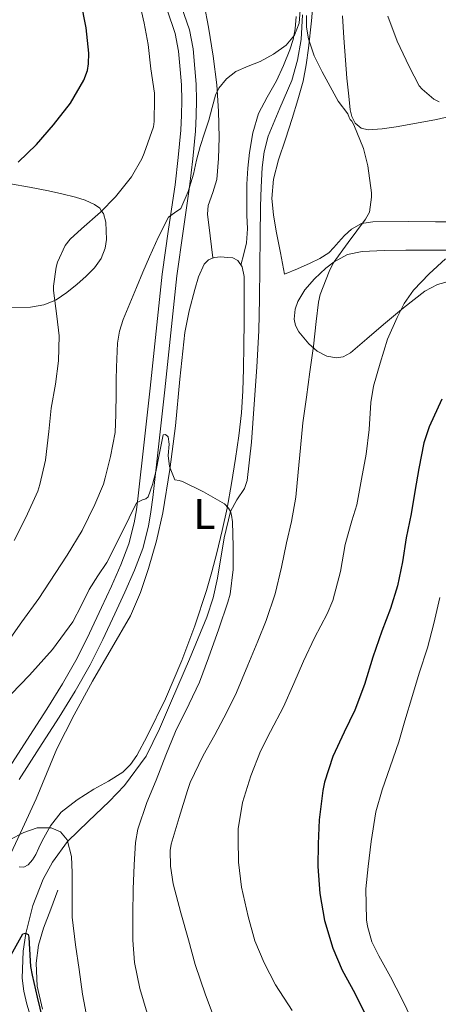
# Model space of a CAD drawing. Extents: x 546201 to 553066, y 719541 to 724217.
# Drawn here: x 546655 to 546752, y 723196 to 723425 of the extents above; entities that cross this region are included whole.
import ezdxf
from ezdxf.enums import TextEntityAlignment as Align

# ---------------------------------------------------------------- set-up
doc = ezdxf.new("R2010")
doc.units = 0
doc.header["$MEASUREMENT"] = 0
doc.linetypes.add('DGN Style 3', pattern=[113.9376, 81.384, -32.5536])
for name, color, linetype in [('Nivel 11', 7, 'Continuous'), ('Nivel 21', 7, 'Continuous'), ('Nivel 35', 7, 'Continuous'), ('Nivel 36', 7, 'Continuous'), ('Nivel 37', 7, 'Continuous'), ('Nivel 4', 7, 'Continuous'), ('Nivel 5', 7, 'Continuous'), ('Nivel 57', 7, 'Continuous')]:
    doc.layers.add(name, color=color, linetype=linetype)
doc.styles.add('Style-arialn', font='arialn.shx', dxfattribs={"bigfont": 'arialnbig.shx'})

msp = doc.modelspace()

# ---------------------------------------------------------------- linework, layer by layer
at = {"layer": 'Nivel 11', "color": 142, "linetype": 'DGN Style 3', "lineweight": 13}
for points in [[(546720.605, 723426.0120000001, 739.167), (546720.2720000001, 723420.31, 739.048), (546719.4340000001, 723415.473, 738.89), (546718.112, 723410.726, 738.7280000000001), (546715.2779999999, 723404.264, 738.463), (546712.544, 723397.7660000001, 738.2), (546711.6810000001, 723394.1680000001, 738.17), (546711.2, 723390.5179999999, 738.152), (546710.919, 723385.95, 738.003), (546710.7679999999, 723381.382, 737.784), (546710.7069999999, 723374.358, 737.367), (546710.6399999999, 723367.334, 736.952), (546710.5360000001, 723359.95, 736.533), (546710.3840000001, 723352.5660000001, 736.12), (546709.946, 723343.9950000001, 735.684), (546709.344, 723335.4299999999, 735.288), (546708.675, 723326.5490000001, 734.975), (546707.6799999999, 723317.686, 734.792), (546707.03, 723315.763, 734.825), (546705.29, 723313.1340000001, 734.986), (546703.804, 723310.412, 735), (546702.331, 723304.3230000001, 734.666), (546700.754, 723294.9539999999, 734.16), (546699.7479999999, 723290.334, 733.907), (546698.288, 723285.862, 733.6560000000001), (546694.244, 723276.0959999999, 733.096), (546690.064, 723266.3740000001, 732.5360000000001), (546687.2409999999, 723259.8759999999, 732.212), (546684.2080000001, 723253.462, 731.8960000000001), (546679.091, 723246.6570000001, 730.964)], [(546679.091, 723246.6570000001, 730.964), (546675.568, 723242.9180000001, 730.36), (546670.719, 723238.352, 730.205), (546665.8800000001, 723233.6540000001, 730), (546662.328, 723228.788, 729.015), (546660.203, 723224.895, 727.96), (546657.787, 723218.7280000001, 726.28), (546656.1769999999, 723212.246, 725), (546655.5519999999, 723208.1329999999, 724.466), (546655.3360000001, 723201.868, 723.793), (546655.6640000001, 723198.7720000001, 723.567), (546656.352, 723195.75, 723.448), (546658.385, 723189.192, 723.423)]]:
    msp.add_polyline3d(points, dxfattribs=at)
at = {"layer": 'Nivel 21', "color": 7, "linetype": 'DGN Style 3', "lineweight": 0, "extrusion": (0.07137427916725433, -0.08489937839547651, 0.9938298686502718), "elevation": -21659.35011276259, "flags": 128}
msp.add_lwpolyline([(883976.2091864431, 200764.8861066169), (883973.9458914497, 200762.2444499825), (883971.569798551, 200759.6929522778)], dxfattribs=at)
at = {"layer": 'Nivel 21', "color": 7, "linetype": 'DGN Style 3', "lineweight": 0}
for points in [[(546654.5930000001, 723248.061, 731.186), (546659.2450000001, 723255.3430000001, 731.634), (546663.953, 723262.5889999999, 732.082), (546667.6740000001, 723268.594, 732.436), (546671.169, 723274.733, 732.7860000000001), (546674.094, 723280.659, 733.0980000000001), (546676.881, 723286.6529999999, 733.394), (546679.1869999999, 723291.6799999999, 733.557), (546681.425, 723296.7490000001, 733.698), (546683.378, 723301.8319999999, 734.0070000000001), (546684.737, 723307.0530000001, 734.482), (546685.274, 723310.3489999999, 734.988), (546685.6969999999, 723313.6769999999, 735.442), (546687.108, 723326.2110000001, 736.29), (546688.497, 723338.7490000001, 737.138), (546689.899, 723352.014, 738.04), (546691.3130000001, 723365.277, 738.946), (546692.7509999999, 723375.658, 739.817), (546694.2890000001, 723386.0290000001, 740.722), (546695.0449999999, 723392.4680000001, 741.16), (546695.649, 723398.925, 741.602), (546695.844, 723402.533, 741.885), (546695.889, 723406.1410000001, 742.178), (546695.783, 723409.854, 742.5500000000001), (546695.537, 723413.565, 742.8340000000001), (546695.1229999999, 723418.0719999999, 742.962), (546694.2409999999, 723422.5249999999, 743.0740000000001), (546690.408, 723433.8640000001, 743.369)], [(546663.6170000001, 723222.2849999999, 728.8340000000001), (546661.9610000001, 723217.8929999999, 728.434), (546660.3049999999, 723213.5009999999, 728.034), (546659.1240000001, 723209.479, 727.5980000000001), (546658.5290000001, 723205.3570000001, 727.234), (546658.79, 723199.98, 727.058), (546660.0009999999, 723194.605, 726.962)]]:
    msp.add_polyline3d(points, dxfattribs=at)
at = {"layer": 'Nivel 21', "color": 7, "linetype": 'Continuous', "lineweight": 0}
for points in [[(546687.1710000001, 723432.7479999999, 743.369), (546690.926, 723421.6400000001, 743.0740000000001), (546691.73, 723417.581, 742.962), (546692.1229999999, 723413.2949999999, 742.8340000000001), (546692.362, 723409.692, 742.5500000000001), (546692.4639999999, 723406.1130000001, 742.178)], [(546692.2339999999, 723399.1769999999, 741.602), (546691.6399999999, 723392.827, 741.16), (546690.8940000001, 723386.48, 740.722), (546689.362, 723376.1440000001, 739.817), (546687.9140000001, 723365.6939999999, 738.946), (546686.494, 723352.375, 738.04), (546685.0930000001, 723339.1170000001, 737.138), (546683.7050000001, 723326.591, 736.29), (546682.297, 723314.084, 735.442), (546681.885, 723310.8400000001, 734.988), (546681.3829999999, 723307.7609999999, 734.482), (546680.1129999999, 723302.881, 734.0070000000001), (546678.2590000001, 723298.0549999999, 733.698), (546676.065, 723293.085, 733.557), (546673.7720000001, 723288.0889999999, 733.394), (546671.006, 723282.139, 733.0980000000001), (546668.1429999999, 723276.3389999999, 732.7860000000001), (546664.73, 723270.3430000001, 732.436), (546661.0619999999, 723264.4240000001, 732.082), (546656.3670000001, 723257.1980000001, 731.634), (546651.6680000001, 723249.842, 731.186)]]:
    msp.add_polyline3d(points, dxfattribs=at)
at = {"layer": 'Nivel 35', "color": 92, "linetype": 'DGN Style 3', "lineweight": 0}
msp.add_polyline3d([(546755.0830000001, 723364.0900000001, 748.291), (546751.9909999999, 723363.2409999999, 747.932), (546749.057, 723361.709, 747.65), (546744.0630000001, 723357.8500000001, 747.677), (546739.425, 723353.9169999999, 747.842), (546735.577, 723350.6400000001, 747.566), (546731.729, 723347.3729999999, 747.042), (546730.004, 723346.4569999999, 746.659), (546728.523, 723346.2080000001, 746.264), (546726.202, 723346.5449999999, 745.666), (546724.017, 723347.7409999999, 745.266), (546722.0279999999, 723349.486, 745.068), (546719.6939999999, 723352.284, 744.9), (546718.962, 723353.743, 744.8770000000001), (546718.6089999999, 723355.229, 744.898), (546718.828, 723357.5530000001, 744.965), (546719.496, 723359.342, 745.02), (546721.145, 723362.0160000001, 745.112), (546723.361, 723364.5730000001, 745.218), (546725.9839999999, 723367.0419999999, 745.327), (546727.9709999999, 723368.575, 745.4060000000001), (546731.085, 723370.236, 745.565), (546734.4809999999, 723370.973, 745.826), (546739.554, 723371.1910000001, 746.39), (546744.625, 723371.2609999999, 747.042), (546750.9040000001, 723371.284, 747.866), (546757.185, 723371.2609999999, 748.674)], dxfattribs=at)
at = {"layer": 'Nivel 36', "color": 92, "linetype": 'Continuous', "lineweight": 0}
for points in [[(546757.889, 723377.8530000001, 742.29), (546751.5719999999, 723377.869, 741.718), (546745.2490000001, 723377.885, 741.186), (546736.913, 723377.869, 740.482), (546734.2990000001, 723377.446, 740.351), (546731.953, 723376.1410000001, 740.21), (546730.389, 723374.645, 739.969), (546728.9450000001, 723373.101, 739.682), (546727.8759999999, 723371.862, 739.426), (546726.737, 723370.669, 739.186), (546724.631, 723369.2960000001, 739.023), (546722.337, 723368.253, 739.042), (546719.3770000001, 723366.9410000001, 739.1460000000001), (546716.4169999999, 723365.629, 739.25), (546715.425, 723370.6370000001, 739.034), (546714.433, 723375.645, 738.818), (546713.7860000001, 723379.443, 738.7710000000001), (546713.4410000001, 723383.2609999999, 738.818), (546713.8330000001, 723387.794, 738.8480000000001), (546714.993, 723392.2849999999, 738.914), (546716.591, 723397.1070000001, 739.0740000000001), (546718.1769999999, 723401.885, 739.314), (546719.5020000001, 723406.2139999999, 739.571), (546720.689, 723410.5889999999, 739.826), (546721.4110000001, 723414.4199999999, 740.019), (546721.9369999999, 723418.2849999999, 740.21), (546722.6300000001, 723424.645, 740.589), (546723.185, 723431.0050000001, 741.0260000000001)], [(546699.716, 723369.463, 738.0790000000001), (546699.075, 723374.554, 738.04), (546698.433, 723379.645, 738.0020000000001), (546698.5860000001, 723381.6699999999, 738.062), (546699.6980000001, 723384.6370000001, 738.327), (546700.5930000001, 723387.6610000001, 738.594), (546701.004, 723392.5490000001, 738.865), (546701.1529999999, 723397.4369999999, 739.154), (546701.0419999999, 723403.5660000001, 739.648), (546700.6410000001, 723409.693, 740.162), (546699.771, 723416.4210000001, 740.643), (546698.6570000001, 723423.1170000001, 741.0260000000001), (546697.655, 723428.4510000001, 741.188)], [(546719.067, 723425.642, 740.487), (546718.865, 723422.781, 740.466), (546718.375, 723420.304, 740.07), (546717.6170000001, 723417.885, 739.698), (546716.128, 723414.2209999999, 739.487), (546714.497, 723410.621, 739.33), (546712.3659999999, 723406.869, 739.2), (546710.337, 723403.037, 739.09), (546709.0020000001, 723398.5689999999, 739.065), (546708.257, 723393.9809999999, 739.01), (546707.8119999999, 723390.314, 738.839), (546707.585, 723386.6370000001, 738.658), (546707.581, 723383.0290000001, 738.517), (546707.585, 723379.4210000001, 738.386), (546707.73, 723376.182, 738.32), (546707.5050000001, 723372.9890000001, 738.226), (546706.8770000001, 723370.381, 738.088), (546706.25, 723367.7720000001, 737.95)], [(546729.905, 723425.8049999999, 741.634), (546730.2320000001, 723420.629, 741.503), (546730.561, 723415.453, 741.378), (546730.9099999999, 723411.28, 741.097), (546731.3289999999, 723407.1170000001, 740.802), (546731.6699999999, 723403.936, 740.871), (546732.0800000001, 723402.3740000001, 741.034), (546732.8489999999, 723400.8289999999, 741.282), (546734.202, 723399.6300000001, 741.617), (546735.8570000001, 723399.277, 741.986), (546739.092, 723399.4990000001, 742.795), (546742.3530000001, 723399.9650000001, 743.586), (546747.091, 723400.804, 743.7620000000001), (546751.8090000001, 723401.693, 743.8580000000001), (546756.118, 723402.6429999999, 744.86)], [(546652.5930000001, 723386.6529999999, 749.177), (546657.0149999999, 723385.9410000001, 748.344), (546661.4410000001, 723385.085, 747.506), (546664.568, 723384.3759999999, 746.91), (546667.6810000001, 723383.581, 746.312), (546669.935, 723382.8489999999, 745.8720000000001), (546672.129, 723381.869, 745.4250000000001), (546673.354, 723381.014, 745.147), (546673.804, 723380.361, 745), (546674.209, 723379.773, 744.862), (546674.75, 723377.767, 744.415), (546674.8970000001, 723375.7409999999, 743.944), (546674.923, 723373.7150000001, 743.468), (546674.6410000001, 723371.693, 743.01), (546673.6910000001, 723369.28, 742.4970000000001), (546672.1610000001, 723367.149, 742.109), (546670.149, 723365.1570000001, 741.918), (546668.0970000001, 723363.3570000001, 742.064), (546665.7250000001, 723361.3829999999, 742.835), (546663.217, 723359.6610000001, 744.686), (546662.902, 723359.5320000001, 745), (546660.3700000001, 723358.497, 747.6510000000001), (546657.2649999999, 723357.997, 748.018), (546652.6610000001, 723357.854, 748.107)], [(546652.129, 723229.6769999999, 729.746), (546655.345, 723236.6370000001, 730.25), (546658.561, 723243.5970000001, 730.754), (546660.9510000001, 723249.382, 731.1510000000001), (546663.361, 723255.165, 731.522), (546667.408, 723263.125, 731.902), (546671.6969999999, 723270.9569999999, 732.274), (546676.132, 723278.5179999999, 732.803), (546680.513, 723286.1410000001, 733.346), (546682.8899999999, 723291.5730000001, 733.668), (546684.753, 723297.1969999999, 733.986), (546686.6100000001, 723303.6070000001, 734.652), (546688.065, 723310.125, 735.346), (546689.6570000001, 723320.237, 735.59), (546690.993, 723330.365, 735.794), (546692.033, 723341.246, 736.7470000000001), (546693.1370000001, 723352.125, 737.586), (546694.1640000001, 723357.119, 737.763), (546695.5050000001, 723362.061, 737.9060000000001), (546696.392, 723365.064, 737.982), (546697.713, 723367.9809999999, 738.0500000000001), (546698.692, 723369.0120000001, 738.068), (546699.9850000001, 723369.581, 738.082), (546701.534, 723369.7239999999, 738.128), (546703.0889999999, 723369.565, 738.178), (546704.3500000001, 723369.435, 738.163), (546705.521, 723368.8289999999, 738.082), (546706.5050000001, 723367.402, 737.904), (546707.02, 723365.1429999999, 737.557), (546707.0249999999, 723362.8130000001, 737.266), (546707.0079999999, 723358.703, 736.939), (546706.977, 723354.5889999999, 736.706), (546706.9169999999, 723349.092, 736.582), (546706.8489999999, 723343.5970000001, 736.434), (546706.702, 723338.48, 736.09), (546706.369, 723333.3729999999, 735.7620000000001), (546705.76, 723328.0449999999, 735.545), (546704.977, 723322.733, 735.33), (546704.0660000001, 723316.9780000001, 735.051), (546703.0249999999, 723311.2450000001, 734.77), (546701.8829999999, 723306.023, 734.724), (546700.625, 723300.8289999999, 734.674), (546699.4809999999, 723296.406, 734.346), (546698.2409999999, 723292.013, 734.018), (546695.5390000001, 723283.8360000001, 733.653), (546692.497, 723275.757, 733.282), (546688.6610000001, 723266.8559999999, 732.83), (546684.4010000001, 723258.125, 732.37), (546681.9890000001, 723253.6300000001, 732.11), (546680.5160000001, 723251.5660000001, 731.96), (546678.7209999999, 723249.7409999999, 731.794), (546675.385, 723247.6640000001, 731.33), (546671.953, 723245.821, 730.818), (546668.0789999999, 723243.3430000001, 730.414), (546664.4169999999, 723240.4610000001, 730.066), (546661.926, 723237.281, 729.8580000000001), (546659.969, 723233.773, 729.634), (546659.206, 723232.1769999999, 729.4490000000001), (546658.449, 723230.5730000001, 729.25), (546657.6869999999, 723229.3500000001, 729.134), (546656.7050000001, 723228.237, 729.042), (546655.666, 723227.6410000001, 728.977), (546654.625, 723227.757, 729.058)]]:
    msp.add_polyline3d(points, dxfattribs=at)
at = {"layer": 'Nivel 4', "color": 30, "linetype": 'Continuous', "lineweight": 30, "flags": 128}
for points, elevation in [([(546654.3670000001, 723391.7509999999), (546658.655, 723395.815), (546662.575, 723400.4550000001), (546666.5430000001, 723405.4469999999), (546669.6950000001, 723410.8389999999), (546670.479, 723413.047), (546670.767, 723414.5830000001), (546670.8470000001, 723417.111), (546670.2069999999, 723423.031), (546668.9909999999, 723429.2550000001)], 750), ([(546752.9750000001, 723336.5830000001), (546750.031, 723330.1669999999), (546748.831, 723326.375), (546747.663, 723320.4070000001), (546746.7350000001, 723315.095), (546745.855, 723309.879), (546744.6710000001, 723304.3430000001), (546743.855, 723298.743), (546742.703, 723293.1270000001), (546741.0549999999, 723287.879), (546739.023, 723282.567), (546736.9750000001, 723276.551), (546735.007, 723270.199), (546732.719, 723264.199), (546730.3030000001, 723259.0789999999), (546727.6470000001, 723253.4469999999), (546725.679, 723247.463), (546725.311, 723245.5430000001), (546724.479, 723238.6470000001), (546724.2550000001, 723233.111), (546724.175, 723227.7990000001), (546724.591, 723221.5430000001), (546725.679, 723215.271), (546727.615, 723208.791), (546729.8389999999, 723203.703), (546732.783, 723198.3430000001), (546735.631, 723192.5190000001)], 750), ([(546652.719, 723207.223), (546655.4550000001, 723212.1510000001), (546656.047, 723212.311), (546656.6869999999, 723211.9909999999), (546656.8629999999, 723211.3670000001), (546656.959, 723209.9269999999), (546657.2309999999, 723204.551), (546657.631, 723202.5190000001), (546658.767, 723197.4310000001), (546659.9990000001, 723192.311)], 725)]:
    msp.add_lwpolyline(points, dxfattribs=dict(at, elevation=elevation))
at = {"layer": 'Nivel 5', "color": 30, "linetype": 'Continuous', "lineweight": 0, "flags": 128}
for points, elevation in [([(546662.591, 723361.831), (546662.591, 723362.8870000001), (546663.2309999999, 723367.3030000001), (546663.551, 723368.4550000001), (546665.311, 723372.327), (546666.5109999999, 723373.8470000001), (546669.087, 723376.183), (546673.551, 723380.1030000001), (546677.071, 723383.6869999999), (546680.7350000001, 723388.2949999999), (546683.1669999999, 723392.5190000001), (546683.7110000001, 723393.815), (546685.8870000001, 723399.943), (546686.031, 723401.1910000001), (546686.1270000001, 723406.503), (546686.111, 723407.7990000001), (546685.2949999999, 723413.463), (546684.639, 723419.1270000001), (546683.679, 723424.087), (546682.287, 723430.2790000001)], 745), ([(546651.007, 723278.807), (546655.2150000001, 723284.743), (546659.1669999999, 723290.2150000001), (546663.023, 723296.007), (546665.807, 723300.263), (546669.263, 723306.023), (546672.2390000001, 723312.0390000001), (546674.2390000001, 723316.807), (546674.6229999999, 723318.247), (546675.9029999999, 723323.271), (546676.943, 723328.8230000001), (546677.1030000001, 723333.031), (546677.199, 723338.071), (546677.223, 723341.0390000001), (546677.247, 723344.007), (546677.5160000001, 723349.6359999999), (546677.9820000001, 723352.405), (546678.815, 723355.0789999999), (546680.355, 723358.8189999999), (546681.919, 723362.5349999999), (546683.4299999999, 723366.119), (546684.943, 723369.703), (546687.057, 723374.372), (546689.3589999999, 723378.9510000001), (546690.7949999999, 723379.9439999999), (546692.223, 723380.9510000001), (546693.9199999999, 723384.872), (546695.183, 723388.935), (546695.9269999999, 723392.162), (546696.7350000001, 723395.3670000001), (546697.7309999999, 723398.443), (546698.7509999999, 723401.5109999999), (546699.5390000001, 723404.419), (546700.351, 723407.335), (546701.1140000001, 723408.9880000001), (546702.8389999999, 723411.139), (546705.0549999999, 723412.855), (546707.8940000001, 723414.078), (546710.7509999999, 723415.175), (546713.8360000001, 723416.861), (546716.7509999999, 723418.983), (546718.7450000001, 723421.3130000001), (546719.7749999999, 723424.071), (546720.044, 723427.119)], 740), ([(546721.521, 723425.8670000001), (546721.5320000001, 723423.122), (546721.9510000001, 723420.423), (546723.314, 723416.5090000001), (546725.119, 723412.791), (546726.9990000001, 723409.3670000001), (546728.879, 723405.943), (546731.1510000001, 723402.983), (546731.439, 723402.135), (546731.6950000001, 723401.6869999999), (546732.031, 723401.2550000001), (546732.527, 723400.3910000001), (546734.7509999999, 723394.919), (546735.7590000001, 723390.8870000001), (546736.6070000001, 723384.567), (546736.6070000001, 723383.5590000001), (546736.175, 723380.071), (546735.2309999999, 723378.4550000001), (546731.2150000001, 723373.0630000001), (546727.6950000001, 723368.2150000001), (546726.7990000001, 723366.2790000001), (546724.719, 723360.9029999999), (546724.287, 723359.1429999999), (546723.791, 723354.615), (546723.135, 723348.919), (546722.271, 723342.9510000001), (546721.5190000001, 723337.0630000001), (546720.655, 723331.095), (546720.095, 723325.271), (546719.551, 723319.591), (546719.0390000001, 723313.767), (546718.047, 723308.087), (546716.8629999999, 723303.1429999999), (546715.663, 723297.5109999999), (546714.175, 723291.3030000001), (546712.095, 723285.095), (546710.1429999999, 723280.2790000001), (546707.871, 723274.679), (546705.183, 723268.2949999999), (546702.9909999999, 723263.703), (546700.175, 723258.4709999999)], 740), ([(546740.4310000001, 723425.7350000001), (546742.6229999999, 723419.879), (546745.4070000001, 723414.007), (546747.727, 723409.479)], 745), ([(546747.727, 723409.479), (546748.415, 723408.727), (546751.183, 723406.4070000001), (546752.415, 723405.7350000001)], 745), ([(546753.871, 723369.2550000001), (546750.0630000001, 723365.719), (546746.4469999999, 723361.9269999999), (546744.271, 723358.8230000001), (546742.575, 723355.5430000001), (546740.351, 723350.503), (546738.6710000001, 723344.983), (546737.087, 723339.6070000001), (546736.4950000001, 723335.783), (546736.0630000001, 723329.5430000001), (546735.375, 723323.815), (546734.3189999999, 723317.9909999999), (546733.2150000001, 723311.9750000001), (546732.031, 723308.247), (546730.5109999999, 723302.7749999999), (546729.4070000001, 723296.4709999999), (546727.5989999999, 723289.703), (546726.3189999999, 723286.5830000001), (546723.3430000001, 723280.9990000001), (546720.767, 723275.6070000001), (546718.591, 723270.423), (546716.159, 723264.9990000001), (546713.135, 723259.2069999999), (546710.783, 723254.631), (546708.5430000001, 723248.919), (546706.639, 723242.6950000001), (546705.631, 723236.5830000001), (546705.5989999999, 723234.199), (546705.6950000001, 723228.8389999999), (546706.399, 723222.983), (546707.9510000001, 723216.183), (546709.503, 723210.5349999999), (546711.663, 723205.4310000001), (546714.3189999999, 723200.2949999999), (546718.175, 723194.3430000001)], 745), ([(546653.4070000001, 723303.719), (546656.1270000001, 723309.0630000001), (546658.9110000001, 723315.159), (546659.3910000001, 723316.679), (546660.719, 723322.3430000001), (546661.5190000001, 723329.0789999999), (546662.0149999999, 723334.4709999999), (546663.0390000001, 723340.1030000001), (546663.743, 723345.463), (546663.8870000001, 723351.3189999999), (546663.3910000001, 723355.9110000001), (546662.591, 723361.831)], 745), ([(546652.719, 723267.943), (546657.023, 723272.311), (546662.372, 723278.2949999999), (546667.119, 723284.791), (546669.0320000001, 723288.5020000001), (546670.8629999999, 723292.247), (546672.912, 723295.426), (546674.9909999999, 723298.5830000001), (546678.5050000001, 723305.5), (546681.9510000001, 723312.439), (546683.334, 723313.1300000001), (546684.1170000001, 723313.378), (546684.639, 723313.879), (546685.6540000001, 723316.7409999999), (546686.4310000001, 723319.655), (546687.257, 723323.9950000001), (546688.1270000001, 723328.263), (546688.6880000001, 723328.335), (546689.263, 723327.831), (546689.506, 723326.0989999999), (546689.3230000001, 723323.4310000001), (546689.615, 723320.871), (546690.2150000001, 723319.3430000001), (546690.815, 723317.815), (546691.8870000001, 723317.6710000001), (546692.6070000001, 723317.415), (546697.5349999999, 723315.031), (546702.4310000001, 723312.199), (546703.375, 723311.1910000001), (546703.807, 723310.4070000001), (546704.0789999999, 723309.5590000001), (546704.2550000001, 723308.0549999999), (546704.4310000001, 723302.311), (546704.399, 723296.919), (546703.7590000001, 723291.159), (546703.199, 723289.3189999999), (546701.119, 723283.095), (546698.719, 723276.3430000001), (546696.575, 723270.727), (546694.223, 723265.6869999999), (546691.023, 723259.223), (546688.7350000001, 723253.7509999999), (546686.4950000001, 723247.9110000001), (546684.3189999999, 723242.727), (546682.2550000001, 723236.5349999999), (546681.663, 723233.3829999999), (546681.3430000001, 723228.2150000001), (546681.119, 723222.5349999999), (546681.071, 723216.663), (546681.1030000001, 723210.679), (546681.4709999999, 723205.4469999999), (546682.6869999999, 723199.463), (546684.399, 723193.655)], 735), ([(546752.5430000001, 723290.4550000001), (546751.183, 723284.3589999999), (546749.6470000001, 723278.743), (546747.743, 723272.7749999999), (546746.1910000001, 723267.6070000001), (546744.3670000001, 723261.719), (546743.0390000001, 723256.8389999999), (546740.9750000001, 723251.0150000001), (546739.119, 723245.655), (546737.663, 723240.5190000001), (546736.5590000001, 723233.6070000001), (546735.871, 723227.783), (546735.327, 723222.5830000001), (546735.4550000001, 723215.4310000001), (546735.6950000001, 723213.9110000001), (546736.7509999999, 723210.2790000001), (546738.3670000001, 723206.9990000001), (546741.071, 723202.119), (546743.679, 723197.047), (546746.031, 723192.183)], 755), ([(546700.175, 723258.4709999999), (546697.4070000001, 723253.655), (546694.399, 723247.3670000001), (546693.8230000001, 723245.5430000001), (546691.8870000001, 723239.2390000001), (546689.983, 723232.983), (546689.7590000001, 723231.5430000001), (546689.8389999999, 723227.895), (546690.4950000001, 723223.783), (546692.2550000001, 723216.9990000001), (546694.0630000001, 723210.727), (546695.5830000001, 723204.9990000001), (546697.983, 723197.9269999999), (546700.4950000001, 723191.335)], 740), ([(546652.362, 723233.99), (546655.663, 723235.7350000001), (546658.814, 723236.831), (546662.0149999999, 723236.855), (546664.2069999999, 723235.882), (546665.791, 723233.9909999999), (546666.7919999999, 723230.183), (546666.943, 723226.3430000001), (546666.935, 723222.663), (546666.9269999999, 723218.983), (546666.9269999999, 723216.0390000001), (546667.6950000001, 723209.6070000001), (546668.591, 723203.8630000001), (546669.3589999999, 723198.119), (546670.4950000001, 723191.943)], 730)]:
    msp.add_lwpolyline(points, dxfattribs=dict(at, elevation=elevation))
at = {"layer": 'Nivel 57', "color": 92, "linetype": 'DGN Style 3', "lineweight": 0}
msp.add_polyline3d([(546757.185, 723371.2609999999, 748.674), (546750.9040000001, 723371.284, 747.866), (546744.625, 723371.2609999999, 747.042), (546739.554, 723371.1910000001, 746.39), (546734.4809999999, 723370.973, 745.826), (546731.085, 723370.236, 745.565), (546727.9709999999, 723368.575, 745.4060000000001), (546725.9839999999, 723367.0419999999, 745.327), (546723.361, 723364.5730000001, 745.218), (546721.145, 723362.0160000001, 745.112), (546719.496, 723359.342, 745.02), (546718.828, 723357.5530000001, 744.965), (546718.6089999999, 723355.229, 744.898), (546718.962, 723353.743, 744.8770000000001), (546719.6939999999, 723352.284, 744.9), (546722.0279999999, 723349.486, 745.068), (546724.017, 723347.7409999999, 745.266), (546726.202, 723346.5449999999, 745.666), (546728.523, 723346.2080000001, 746.264), (546730.004, 723346.4569999999, 746.659), (546731.729, 723347.3729999999, 747.042), (546735.577, 723350.6400000001, 747.566), (546739.425, 723353.9169999999, 747.842), (546744.0630000001, 723357.8500000001, 747.677), (546749.057, 723361.709, 747.65), (546751.9909999999, 723363.2409999999, 747.932), (546755.0830000001, 723364.0900000001, 748.291)], dxfattribs=at)

# ---------------------------------------------------------------- texts
at = {"layer": 'Nivel 37', "color": 92, "linetype": 'Continuous', "lineweight": 0, "style": 'Style-arialn'}
msp.add_text('L', height=7.000002, dxfattribs=at).set_placement((546697.7481597834, 723309.875001, 734.857), align=Align.MIDDLE_CENTER)

doc.saveas('drawing.dxf')
